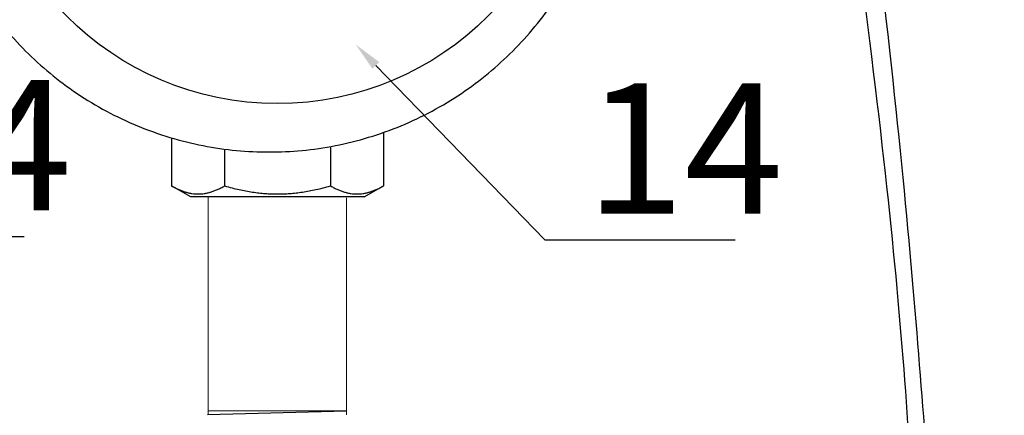
# Model space of a CAD drawing. Units: millimetres. Extents: x -9 to 8604, y -11713 to 1992.
# Drawn here: x 1602 to 1738, y -8528 to -8474 of the extents above; entities that cross this region are included whole.
import ezdxf
from ezdxf import colors
from ezdxf.entities.mleader import LeaderData, LeaderLine
from ezdxf.math import Vec2, Vec3

# ---------------------------------------------------------------- set-up
doc = ezdxf.new("R2010")
doc.units = ezdxf.units.MM
doc.layers.add('EQUIPMENT', color=7, linetype='Continuous')
doc.styles.add('Элтех_Ан', font='isocpeur.ttf', dxfattribs={"width": 0.75, "oblique": 15, "height": 18})

msp = doc.modelspace()

# ---------------------------------------------------------------- linework, layer by layer
at = {"color": 0, "linetype": 'ByBlock', "lineweight": 9}
for p, q in [((1628.46, -8498.31), (1628.46, -8528.35)), ((1647.57, -8498.44), (1647.57, -8528.43)), ((1647.56, -8527.87), (1628.5, -8527.87))]:
    msp.add_line(p, q, dxfattribs=at)
msp.add_line((1628.38, -8528.38), (1647.57, -8527.87))
for points in [[(1637.72, -8196.08), (1666.81, -8121.45), (1722.1, -8441.98), (1727.21, -8533.81), (1733.7, -8602.89), (1698.02, -8735.61), (1738.45, -8714.07)], [(1640.51, -8196.08), (1664.15, -8129.63), (1717.53, -8439.32), (1726.55, -8537), (1727.38, -8606.86), (1695.2, -8740.48), (1738.45, -8717.11)]]:
    msp.add_open_spline(points, degree=3, knots=[0, 0, 0, 0, 169.07562, 280.53582, 352.090408, 443.881942, 443.881942, 443.881942, 443.881942])
at = {"layer": 'EQUIPMENT', "extrusion": (0, 1, 0)}
for p, q in [((1623.43, -8490.19), (1623.43, -8496.81)), ((1652.69, -8489.48), (1652.69, -8496.81)), ((1630.75, -8491.81), (1630.75, -8496.81)), ((1645.37, -8491.41), (1645.37, -8496.81)), ((1626.09, -8498.32), (1623.43, -8496.81)), ((1650.03, -8498.32), (1652.69, -8496.81)), ((1650.03, -8498.32), (1626.09, -8498.32))]:
    msp.add_line(p, q, dxfattribs=at)
at = {"layer": 'EQUIPMENT'}
msp.add_circle((1638.03, -8444.29), 41.15, dxfattribs=at)
msp.add_open_spline([(1589.34, -8444.57), (1589.34, -8441.58), (1589.63, -8438.49), (1590.83, -8432.35), (1591.75, -8429.29), (1594.18, -8423.43), (1595.69, -8420.62), (1599.18, -8415.43), (1601.16, -8413.04), (1605.39, -8408.82), (1607.77, -8406.84), (1612.97, -8403.35), (1615.78, -8401.83), (1621.64, -8399.41), (1624.7, -8398.49), (1630.84, -8397.29), (1633.92, -8397), (1639.9, -8397), (1642.99, -8397.29), (1649.13, -8398.49), (1652.19, -8399.41), (1658.05, -8401.84), (1660.86, -8403.35), (1666.06, -8406.85), (1668.44, -8408.83), (1672.66, -8413.06), (1674.64, -8415.44), (1678.13, -8420.63), (1679.64, -8423.44), (1682.07, -8429.3), (1682.99, -8432.35), (1684.19, -8438.49), (1684.47, -8441.58), (1684.47, -8447.55), (1684.19, -8450.64), (1682.99, -8456.78), (1682.07, -8459.84), (1679.64, -8465.69), (1678.13, -8468.5), (1674.64, -8473.69), (1672.66, -8476.08), (1668.44, -8480.3), (1666.06, -8482.29), (1660.86, -8485.78), (1658.05, -8487.3), (1652.19, -8489.72), (1649.13, -8490.64), (1642.99, -8491.85), (1639.9, -8492.13), (1633.92, -8492.13), (1630.84, -8491.85), (1624.69, -8490.64), (1621.64, -8489.73), (1615.78, -8487.3), (1612.96, -8485.79), (1607.77, -8482.29), (1605.38, -8480.31), (1601.16, -8476.08), (1599.18, -8473.7), (1595.69, -8468.5), (1594.18, -8465.7), (1591.75, -8459.84), (1590.83, -8456.78), (1589.63, -8450.64), (1589.34, -8447.55), (1589.34, -8444.57)], degree=3, knots=[0, 0, 0, 0, 1.014466, 1.014466, 2.028932, 2.028932, 3.043399, 3.043399, 4.057865, 4.057865, 5.073155, 5.073155, 6.088445, 6.088445, 7.103734, 7.103734, 8.119024, 8.119024, 9.135199, 9.135199, 10.151374, 10.151374, 11.16755, 11.16755, 12.183725, 12.183725, 13.197947, 13.197947, 14.212169, 14.212169, 15.226391, 15.226391, 16.240613, 16.240613, 17.254836, 17.254836, 18.269058, 18.269058, 19.28328, 19.28328, 20.297502, 20.297502, 21.313677, 21.313677, 22.329852, 22.329852, 23.346027, 23.346027, 24.362202, 24.362202, 25.377795, 25.377795, 26.393387, 26.393387, 27.408979, 27.408979, 28.424571, 28.424571, 29.438735, 29.438735, 30.452899, 30.452899, 31.467063, 31.467063, 32.481227, 32.481227, 32.481227, 32.481227], dxfattribs=at)
for points in [[(1623.43, -8496.81), (1627.09, -8498.9), (1630.75, -8496.81)], [(1630.75, -8496.81), (1638.06, -8498.9), (1645.37, -8496.81)], [(1645.37, -8496.81), (1649.03, -8498.9), (1652.69, -8496.81)]]:
    msp.add_rational_spline(points, [1.04886965021, 1.21113034979, 1.04886965021], degree=2, dxfattribs=at)

# ---------------------------------------------------------------- leaders
ml = msp.add_multileader_mtext('Standard')
ml.set_content('14', color=256, style='Элтех_Ан')
ml.set_leader_properties()
ml.build(insert=Vec2(0, 0))
ml.multileader.update_dxf_attribs({"text_left_attachment_type": 5, "text_right_attachment_type": 5})
ctx = ml.context
ctx.base_point, ctx.char_height, ctx.plane_origin = Vec3(1580.41, -8503.8), 18, Vec3(243.54, -9448.42)
ctx.left_attachment, ctx.right_attachment = 5, 5
notes = []
notes.append((ctx, [(0, (1, 1, 0), (1576.77, -8503.8), (1, 0), 3.65, [(0, [(1549.28, -8476.51)], 0, [])])]))
ctx.mtext.insert, ctx.mtext.flow_direction = Vec3(1582.41, -8482.2), 5
ml = msp.add_multileader_mtext('Standard')
ml.set_content('14', color=256, style='Элтех_Ан')
ml.set_leader_properties()
ml.build(insert=Vec2(0, 0))
ml.multileader.update_dxf_attribs({"text_left_attachment_type": 5, "text_right_attachment_type": 5})
ctx = ml.context
ctx.base_point, ctx.char_height, ctx.plane_origin = Vec3(1678.64, -8504.26), 18, Vec3(343.13, -9449.2)
ctx.left_attachment, ctx.right_attachment = 5, 5
notes.append((ctx, [(0, (1, 1, 0), (1674.99, -8504.26), (1, 0), 3.65, [(0, [(1648.86, -8477.3)], 0, [])])]))
ctx.mtext.insert, ctx.mtext.flow_direction = Vec3(1680.64, -8482.66), 5
for ctx, leaders in notes:
    for number, flags, end, landing, length, lines in leaders:
        leader = LeaderData()
        leader.index, (leader.has_last_leader_line, leader.has_dogleg_vector, leader.attachment_direction) = number, flags
        leader.last_leader_point, leader.dogleg_vector, leader.dogleg_length = Vec3(end), Vec3(landing), length
        for number, points, colour, breaks in lines:
            line = LeaderLine()
            line.index, line.vertices, line.color, line.breaks = number, Vec3.list(points), colors.encode_raw_color(colour), breaks
            leader.lines.append(line)
        ctx.leaders.append(leader)

doc.saveas('drawing.dxf')
